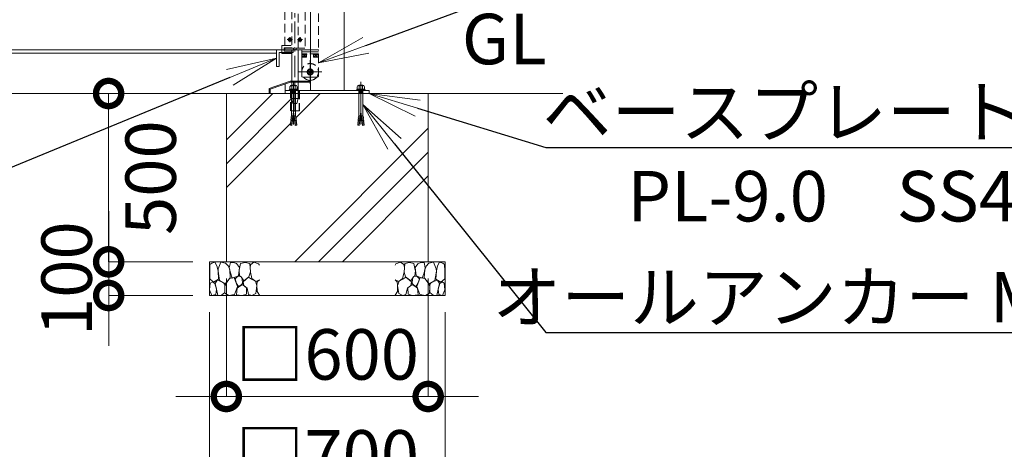
# Model space of a CAD drawing. Extents: x -29 to 20971, y 231 to 15081.
# Drawn here: x 10813 to 13740, y 3395 to 4671 of the extents above; entities that cross this region are included whole.
import ezdxf
from ezdxf import colors
from ezdxf.entities.mleader import LeaderData, LeaderLine
from ezdxf.math import Vec2, Vec3

# ---------------------------------------------------------------- set-up
doc = ezdxf.new("R2010")
doc.units = 0
doc.header["$MEASUREMENT"] = 0
doc.header["$PDMODE"] = 1
doc.linetypes.add('CENTER', pattern=[50.8, 31.75, -6.35, 6.35, -6.35])
doc.linetypes.add('DASHED', pattern=[19.05, 12.7, -6.35])
doc.layers.get('0').update_dxf_attribs({"linetype": 'CONTINUOUS'})
doc.layers.get('DefPoints').update_dxf_attribs({"linetype": 'CONTINUOUS'})
for name, color, linetype, lineweight in [('FRAM3', 1, 'CONTINUOUS', 50), ('ハッチング', 8, 'CONTINUOUS', 5), ('ボルト・ナット', 8, 'CONTINUOUS', 9), ('基準線', 6, 'CENTER', 18), ('外形線', 7, 'CONTINUOUS', 18), ('寸法線', 3, 'CONTINUOUS', 18), ('文字', 4, 'CONTINUOUS', 18), ('文字引出', 4, 'CONTINUOUS', 18), ('細線', 8, 'CONTINUOUS', 5), ('落棒・金具類', 8, 'CONTINUOUS', 9), ('隠れ線', 5, 'DASHED', 18)]:
    doc.layers.add(name, color=color, linetype=linetype, lineweight=lineweight)
doc.styles.get("Standard").update_dxf_attribs({"font": 'TXT.SHX', "bigfont": 'bigfont.shx'})
doc.dimstyles.new('50ベース', dxfattribs={"dimscale": 50, "dimtxt": 3, "dimasz": 3, "dimexe": 0, "dimexo": 1, "dimgap": 1, "dimtad": 3, "dimdec": 1, "dimdsep": 46, "dimtxsty": 'STANDARD', "dimblk": 'DOTSMALL', "dimcen": 0, "dimclrd": 256, "dimclre": 256, "dimclrt": 7, "dimadec": 3, "dimazin": 2, "dimtfac": 1, "dimtdec": 1, "dimtix": 1, "dimtmove": 2, "dimatfit": 2, "dimldrblk": 'OPEN', "dimfxl": 1, "dimtolj": 1, "dimlwd": -1, "dimlwe": -1, "dimarcsym": 0})

# ---------------------------------------------------------------- blocks, each defined once
blk = doc.blocks.new('砕石')
at = {"layer": '細線'}
for points in [[(0.319, 1.999), (0.138, 1.947), (0.021, 1.865), (0.009, 1.45), (0.015, 1.007), (0.249, 0.793), (0.546, 0.986), (0.519, 1.486), (0.446, 1.789), (0.319, 1.999)], [(1.138, 1.765), (0.968, 1.947), (0.68, 1.993), (0.525, 1.608), (0.519, 1.468), (0.604, 0.904), (0.938, 0.698), (1.241, 1.056), (1.211, 1.547), (1.138, 1.765)], [(1.623, 1.911), (1.443, 1.987), (1.259, 1.984), (1.186, 1.668), (1.253, 1.359), (1.362, 1.043), (1.733, 1.189), (1.797, 1.673), (1.623, 1.911)], [(2.137, 1.976), (1.869, 1.923), (1.781, 1.527), (1.775, 1.48), (1.805, 1.177), (1.897, 1.128), (2.06, 0.874), (2.37, 1.128), (2.452, 1.411), (2.417, 1.923), (2.137, 1.976)], [(2.947, 1.894), (2.667, 1.993), (2.475, 1.853), (2.44, 1.69), (2.461, 1.401), (2.546, 1.013), (2.777, 0.843), (3, 0.946)], [(3, 1.829), (2.947, 1.894)], [(0.313, 0.724), (0.179, 0.817), (0.045, 0.747), (0.003, 0.34), (0.142, 0.006), (0.379, 0.055), (0.416, 0.388), (0.313, 0.724)], [(0.695, 0.831), (0.453, 0.916), (0.331, 0.722), (0.416, 0.37), (0.5, 0.006), (0.719, 0.012), (0.913, 0.182), (0.919, 0.661), (0.846, 0.752), (0.695, 0.831)], [(1.484, 1.08), (1.204, 1.012), (1.016, 0.758), (0.919, 0.534), (0.925, 0.14), (1.162, 0.006), (1.508, 0.067), (1.69, 0.54), (1.484, 1.08)], [(1.957, 0.995), (1.872, 1.147), (1.696, 1.165), (1.532, 0.995), (1.623, 0.722), (1.751, 0.522), (1.975, 0.716), (1.957, 0.995)], [(1.994, 0.643), (1.872, 0.607), (1.654, 0.431), (1.617, 0.031), (1.969, 0), (2.212, 0.079), (2.224, 0.467), (1.994, 0.643)], [(2.522, 0.977), (2.346, 1.092), (2.018, 0.825), (2.054, 0.607), (2.255, 0.443), (2.346, 0.067), (2.54, 0.006), (2.777, 0.122), (2.843, 0.601), (2.752, 0.868), (2.522, 0.977)], [(3, 0.942), (2.862, 0.825), (2.843, 0.613), (2.862, 0.243), (2.995, 0.018), (3, 0.018)]]:
    blk.add_lwpolyline(points, dxfattribs=at)
blk = doc.blocks.new('_DotSmall')
at = {"layer": 'FRAM3', "color": 0, "const_width": 0.5}
blk.add_lwpolyline([(-0.0625, 0, 1), (0.0625, 0, 1)], format="xyb", close=True, dxfattribs=at)
blk = doc.blocks.new('*D50')
at = {"layer": 'DefPoints', "color": 0, "transparency": 16777216}
for p in [(11427, 3951.5), (12027, 3951.5), (12027, 3551.5)]:
    blk.add_point(p, dxfattribs=at)
at = {"layer": '寸法線', "transparency": 16777216}
for p, q in [((11427, 3901.5), (11427, 3551.5)), ((12027, 3901.5), (12027, 3551.5)), ((11427, 3551.5), (11277, 3551.5)), ((11427, 3551.5), (12027, 3551.5)), ((12027, 3551.5), (12177, 3551.5))]:
    blk.add_line(p, q, dxfattribs=at)
at = {"layer": '寸法線', "transparency": 16777216, "xscale": 150, "yscale": 150, "zscale": 150}
blk.add_blockref('_DotSmall', (11427, 3551.5), dxfattribs=at)
at = {"layer": '寸法線', "transparency": 16777216, "xscale": 150, "yscale": 150, "zscale": 150, "rotation": 180}
blk.add_blockref('_DotSmall', (12027, 3551.5), dxfattribs=at)
at = {"layer": '寸法線', "color": 7, "transparency": 16777216, "insert": (11727, 3676.5), "char_height": 150, "attachment_point": 5}
blk.add_mtext('\\A1;□600', dxfattribs=at)
blk = doc.blocks.new('_OPEN')
at = {"color": 0, "linetype": 'ByBlock'}
for p, q in [((-1, 0.167), (0, 0)), ((0, 0), (-1, -0.167)), ((0, 0), (-1, 0))]:
    blk.add_line(p, q, dxfattribs=at)
blk = doc.blocks.new('*D51')
at = {"layer": 'DefPoints', "color": 0, "transparency": 16777216}
for p in [(11377, 3851.5), (12077, 3851.5), (12077, 3251.5)]:
    blk.add_point(p, dxfattribs=at)
at = {"layer": '寸法線', "transparency": 16777216}
for p, q in [((11377, 3801.5), (11377, 3251.5)), ((12077, 3801.5), (12077, 3251.5)), ((11377, 3251.5), (12077, 3251.5))]:
    blk.add_line(p, q, dxfattribs=at)
at = {"layer": '寸法線', "transparency": 16777216, "xscale": 150, "yscale": 150, "zscale": 150, "rotation": 180}
blk.add_blockref('_DotSmall', (11377, 3251.5), dxfattribs=at)
at = {"layer": '寸法線', "transparency": 16777216, "xscale": 150, "yscale": 150, "zscale": 150}
blk.add_blockref('_DotSmall', (12077, 3251.5), dxfattribs=at)
at = {"layer": '寸法線', "color": 7, "transparency": 16777216, "insert": (11727, 3376.5), "char_height": 150, "attachment_point": 5}
blk.add_mtext('\\A1;□700', dxfattribs=at)
blk = doc.blocks.new('*D52')
at = {"layer": 'DefPoints', "color": 0, "transparency": 16777216}
for p in [(11327, 4451.5), (11077, 3951.5), (11377, 3951.5)]:
    blk.add_point(p, dxfattribs=at)
at = {"layer": '寸法線', "transparency": 16777216}
for p, q in [((11277, 4451.5), (11077, 4451.5)), ((11077, 4451.5), (11077, 3951.5)), ((11327, 3951.5), (11077, 3951.5))]:
    blk.add_line(p, q, dxfattribs=at)
at = {"layer": '寸法線', "transparency": 16777216, "xscale": 150, "yscale": 150, "zscale": 150}
for p, rotation in [((11077, 4451.5), 90), ((11077, 3951.5), 270)]:
    blk.add_blockref('_DotSmall', p, dxfattribs=dict(at, rotation=rotation))
at = {"layer": '寸法線', "color": 7, "transparency": 16777216, "insert": (11202, 4201.5), "char_height": 150, "attachment_point": 5, "rotation": 90}
blk.add_mtext('\\A1;500', dxfattribs=at)
blk = doc.blocks.new('*D62')
at = {"layer": 'DefPoints', "color": 0, "transparency": 16777216}
for p in [(11377, 3951.5), (11077.2, 3851.5), (11377, 3851.5)]:
    blk.add_point(p, dxfattribs=at)
at = {"layer": '寸法線', "transparency": 16777216}
for p, q in [((11077.2, 3951.5), (11077.2, 4101.5)), ((11327, 3951.5), (11077.2, 3951.5)), ((11077.2, 3951.5), (11077.2, 3851.5)), ((11327, 3851.5), (11077.2, 3851.5)), ((11077.2, 3851.5), (11077.2, 3701.5))]:
    blk.add_line(p, q, dxfattribs=at)
at = {"layer": '寸法線', "transparency": 16777216, "xscale": 150, "yscale": 150, "zscale": 150}
for p, rotation in [((11077.2, 3951.5), 270), ((11077.2, 3851.5), 90)]:
    blk.add_blockref('_DotSmall', p, dxfattribs=dict(at, rotation=rotation))
at = {"layer": '寸法線', "color": 7, "transparency": 16777216, "insert": (10952.2, 3901.5), "char_height": 150, "attachment_point": 5, "rotation": 90}
blk.add_mtext('\\A1;100', dxfattribs=at)

msp = doc.modelspace()

# ---------------------------------------------------------------- hatches: boundary and pattern name
at = {"layer": 'ハッチング', "ltscale": 1000}
h = msp.add_hatch(dxfattribs=at)
h.set_pattern_fill('PLAST', color=256, scale=1600, angle=45, style=0)
h.set_pattern_definition([(45, (-82179.95, 16914.25), (-282.8427, 282.8427), []), (45, (-82215.3, 16949.6), (-282.8427, 282.8427), []), (45, (-82250.66, 16984.96), (-282.8427, 282.8427), [])])
h.paths.add_polyline_path([(12027.0000003, 4451.5000006), (11833.0006682, 4451.5000006), (11833.0006682, 4384.750888), (11833.8229517, 4381.9834559), (11834.4108228, 4382.0348879), (11834.7132186, 4378.5784883), (11834.4277432, 4375.0706566), (11835.0156144, 4375.1220887), (11835.3180101, 4371.6656891), (11835.0325348, 4368.1578574), (11835.6204059, 4368.2092895), (11835.9228017, 4364.7528899), (11835.6373264, 4361.2450582), (11836.2251975, 4361.2964902), (11836.5980743, 4357.0344882), (11831.9132756, 4356.6246214), (11827.0000003, 4397.8910333), (11822.086725, 4356.6246214), (11817.9897973, 4356.9830561), (11817.4724073, 4357.8400906), (11817.7748031, 4361.2964902), (11818.66507, 4364.7014578), (11818.0771989, 4364.7528899), (11818.3795947, 4368.2092895), (11819.2698615, 4371.614257), (11818.6819904, 4371.6656891), (11818.9843862, 4375.1220887), (11819.8746531, 4378.5270563), (11819.286782, 4378.5784883), (11819.5891778, 4382.0348879), (11820.1770489, 4381.9834559), (11820.9993323, 4384.750888), (11820.9993323, 4451.5000006), (11644.6000003, 4451.5000006), (11644.6000003, 4400.4881559), (11633.0006682, 4400.4881559), (11633.0006682, 4384.750888), (11633.8229517, 4381.9834559), (11634.4108228, 4382.0348879), (11634.7132186, 4378.5784883), (11634.4277432, 4375.0706566), (11635.0156144, 4375.1220887), (11635.3180101, 4371.6656891), (11635.0325348, 4368.1578574), (11635.6204059, 4368.2092895), (11635.9228017, 4364.7528899), (11635.6373264, 4361.2450582), (11636.2251975, 4361.2964902), (11636.5980743, 4357.0344882), (11631.9132756, 4356.6246214), (11627.0000003, 4397.8910333), (11622.086725, 4356.6246214), (11617.9897973, 4356.9830561), (11617.4724073, 4357.8400906), (11617.7748031, 4361.2964902), (11618.66507, 4364.7014578), (11618.0771989, 4364.7528899), (11618.3795947, 4368.2092895), (11619.2698615, 4371.614257), (11618.6819904, 4371.6656891), (11618.9843862, 4375.1220887), (11619.8746531, 4378.5270563), (11619.286782, 4378.5784883), (11619.5891778, 4382.0348879), (11620.1770489, 4381.9834559), (11620.9993323, 4384.750888), (11620.9993323, 4400.4881559), (11617.4000003, 4400.4881559), (11617.4000003, 4451.5000006), (11427.0000003, 4451.5000006), (11427.0000003, 3951.5000006), (12027.0000003, 3951.5000006)])

# ---------------------------------------------------------------- linework, layer by layer
at = {"layer": 'ボルト・ナット'}
for p, q in [((11614.2296358, 4462.6665907), (11617.7490757, 4464.5623578)), ((11617.7490757, 4464.5623578), (11627.0000003, 4464.5623578)), ((11618.290528, 4474.999314), (11622.080694, 4472.832724)), ((11620.9977894, 4459.1458815), (11627.0000003, 4459.1458815)), ((11621.8099679, 4457.2501151), (11621.8099679, 4458.0625861)), ((11621.9225766, 4454.7001894), (11621.9225766, 4455.8959961)), ((11621.9225766, 4454.7001894), (11627.0000003, 4454.7001894)), ((11622.080694, 4472.832724), (11624.7879554, 4474.999314)), ((11622.080694, 4472.832724), (11622.080694, 4464.5623578)), ((11636.2509249, 4464.5623578), (11627.0000003, 4464.5623578)), ((11633.0022112, 4459.1458815), (11627.0000003, 4459.1458815)), ((11632.0774239, 4454.7001894), (11627.0000003, 4454.7001894)), ((11631.9193066, 4472.832724), (11629.2120451, 4474.999314)), ((11635.7094726, 4474.999314), (11631.9193066, 4472.832724)), ((11631.9193066, 4472.832724), (11631.9193066, 4464.5623578)), ((11632.0774239, 4454.7001894), (11632.0774239, 4455.8959961)), ((11632.1900327, 4457.2501151), (11632.1900327, 4458.0625861)), ((11639.7703648, 4462.6665907), (11636.2509249, 4464.5623578)), ((11814.2296358, 4462.6665907), (11817.7490757, 4464.5623578)), ((11817.7490757, 4464.5623578), (11827.0000003, 4464.5623578)), ((11818.290528, 4474.999314), (11822.080694, 4472.832724)), ((11820.9977894, 4459.1458815), (11827.0000003, 4459.1458815)), ((11821.8099679, 4457.2501151), (11821.8099679, 4458.0625861)), ((11821.9225766, 4454.7001894), (11821.9225766, 4455.8959961)), ((11821.9225766, 4454.7001894), (11827.0000003, 4454.7001894)), ((11822.080694, 4472.832724), (11824.7879554, 4474.999314)), ((11822.080694, 4472.832724), (11822.080694, 4464.5623578)), ((11836.2509249, 4464.5623578), (11827.0000003, 4464.5623578)), ((11833.0022112, 4459.1458815), (11827.0000003, 4459.1458815)), ((11832.0774239, 4454.7001894), (11827.0000003, 4454.7001894)), ((11831.9193066, 4472.832724), (11829.2120451, 4474.999314)), ((11835.7094726, 4474.999314), (11831.9193066, 4472.832724)), ((11831.9193066, 4472.832724), (11831.9193066, 4464.5623578)), ((11832.0774239, 4454.7001894), (11832.0774239, 4455.8959961)), ((11832.1900327, 4457.2501151), (11832.1900327, 4458.0625861)), ((11839.7703648, 4462.6665907), (11836.2509249, 4464.5623578)), ((11622.086725, 4356.6246214), (11627.0000003, 4397.8910333)), ((11631.9132756, 4356.6246214), (11627.0000003, 4397.8910333)), ((11822.086725, 4356.6246214), (11827.0000003, 4397.8910333)), ((11831.9132756, 4356.6246214), (11827.0000003, 4397.8910333)), ((11617.7748031, 4361.2964902), (11617.4724073, 4357.8400906)), ((11617.7748031, 4361.2964902), (11622.5927816, 4360.8749717)), ((11618.3795947, 4368.2092895), (11618.0771989, 4364.7528899)), ((11618.0771989, 4364.7528899), (11623.0031836, 4364.321922)), ((11618.3626742, 4361.2450582), (11618.66507, 4364.7014578)), ((11618.3795947, 4368.2092895), (11623.4135855, 4367.7688723)), ((11618.9843862, 4375.1220887), (11618.6819904, 4371.6656891)), ((11618.6819904, 4371.6656891), (11623.8239874, 4371.2158226)), ((11618.9674658, 4368.1578574), (11619.2698615, 4371.614257)), ((11618.9843862, 4375.1220887), (11624.2343894, 4374.6627729)), ((11619.286782, 4378.5784883), (11619.5891778, 4382.0348879)), ((11619.5891778, 4382.0348879), (11619.286782, 4378.5784883)), ((11619.286782, 4378.5784883), (11624.6447913, 4378.1097232)), ((11619.5722573, 4375.0706566), (11619.8746531, 4378.5270563)), ((11619.5891778, 4382.0348879), (11625.0551933, 4381.5566735)), ((11620.1770489, 4381.9834559), (11620.9993323, 4384.750888)), ((11625.4355039, 4384.750888), (11620.9993323, 4384.750888)), ((11628.5644967, 4384.750888), (11633.0006682, 4384.750888)), ((11634.4108228, 4382.0348879), (11628.9448073, 4381.5566735)), ((11634.7132186, 4378.5784883), (11629.3552092, 4378.1097232)), ((11635.0156144, 4375.1220887), (11629.7656112, 4374.6627729)), ((11635.3180101, 4371.6656891), (11630.1760131, 4371.2158226)), ((11635.6204059, 4368.2092895), (11630.5864151, 4367.7688723)), ((11635.9228017, 4364.7528899), (11630.996817, 4364.321922)), ((11636.2251975, 4361.2964902), (11631.407219, 4360.8749717)), ((11633.8229517, 4381.9834559), (11633.0006682, 4384.750888)), ((11634.4277432, 4375.0706566), (11634.1253475, 4378.5270563)), ((11634.4108228, 4382.0348879), (11634.7132186, 4378.5784883)), ((11634.7132186, 4378.5784883), (11634.4108228, 4382.0348879)), ((11635.0325348, 4368.1578574), (11634.730139, 4371.614257)), ((11635.0156144, 4375.1220887), (11635.3180101, 4371.6656891)), ((11635.6373264, 4361.2450582), (11635.3349306, 4364.7014578)), ((11635.6204059, 4368.2092895), (11635.9228017, 4364.7528899)), ((11636.2251975, 4361.2964902), (11636.5275933, 4357.8400906)), ((11817.7748031, 4361.2964902), (11817.4724073, 4357.8400906)), ((11817.7748031, 4361.2964902), (11822.5927816, 4360.8749717)), ((11818.3795947, 4368.2092895), (11818.0771989, 4364.7528899)), ((11818.0771989, 4364.7528899), (11823.0031836, 4364.321922)), ((11818.3626742, 4361.2450582), (11818.66507, 4364.7014578)), ((11818.3795947, 4368.2092895), (11823.4135855, 4367.7688723)), ((11818.9843862, 4375.1220887), (11818.6819904, 4371.6656891)), ((11818.6819904, 4371.6656891), (11823.8239874, 4371.2158226)), ((11818.9674658, 4368.1578574), (11819.2698615, 4371.614257)), ((11818.9843862, 4375.1220887), (11824.2343894, 4374.6627729)), ((11819.5891778, 4382.0348879), (11819.286782, 4378.5784883)), ((11819.286782, 4378.5784883), (11819.5891778, 4382.0348879)), ((11819.286782, 4378.5784883), (11824.6447913, 4378.1097232)), ((11819.5722573, 4375.0706566), (11819.8746531, 4378.5270563)), ((11819.5891778, 4382.0348879), (11825.0551933, 4381.5566735)), ((11820.1770489, 4381.9834559), (11820.9993323, 4384.750888)), ((11825.4355039, 4384.750888), (11820.9993323, 4384.750888)), ((11828.5644967, 4384.750888), (11833.0006682, 4384.750888)), ((11834.4108228, 4382.0348879), (11828.9448073, 4381.5566735)), ((11834.7132186, 4378.5784883), (11829.3552092, 4378.1097232)), ((11835.0156144, 4375.1220887), (11829.7656112, 4374.6627729)), ((11835.3180101, 4371.6656891), (11830.1760131, 4371.2158226)), ((11835.6204059, 4368.2092895), (11830.5864151, 4367.7688723)), ((11835.9228017, 4364.7528899), (11830.996817, 4364.321922)), ((11836.2251975, 4361.2964902), (11831.407219, 4360.8749717)), ((11833.8229517, 4381.9834559), (11833.0006682, 4384.750888)), ((11834.4277432, 4375.0706566), (11834.1253475, 4378.5270563)), ((11834.7132186, 4378.5784883), (11834.4108228, 4382.0348879)), ((11834.4108228, 4382.0348879), (11834.7132186, 4378.5784883)), ((11835.0325348, 4368.1578574), (11834.730139, 4371.614257)), ((11835.0156144, 4375.1220887), (11835.3180101, 4371.6656891)), ((11835.6373264, 4361.2450582), (11835.3349306, 4364.7014578)), ((11835.6204059, 4368.2092895), (11835.9228017, 4364.7528899)), ((11836.2251975, 4361.2964902), (11836.5275933, 4357.8400906)), ((11617.4724073, 4357.8400906), (11622.1823797, 4357.4280214)), ((11618.0581644, 4357.7644953), (11617.9897973, 4356.9830561)), ((11617.9897973, 4356.9830561), (11622.086725, 4356.6246214)), ((11618.0581644, 4357.7644953), (11618.0602784, 4357.7886586)), ((11636.5275933, 4357.8400906), (11631.8176209, 4357.4280214)), ((11636.0102032, 4356.9830561), (11631.9132756, 4356.6246214)), ((11635.9418362, 4357.7644953), (11635.9397222, 4357.7886586)), ((11635.9418362, 4357.7644953), (11636.0102032, 4356.9830561)), ((11817.4724073, 4357.8400906), (11822.1823797, 4357.4280214)), ((11818.0581644, 4357.7644953), (11817.9897973, 4356.9830561)), ((11817.9897973, 4356.9830561), (11822.086725, 4356.6246214)), ((11818.0581644, 4357.7644953), (11818.0602784, 4357.7886586)), ((11836.5275933, 4357.8400906), (11831.8176209, 4357.4280214)), ((11836.0102032, 4356.9830561), (11831.9132756, 4356.6246214)), ((11835.9418362, 4357.7644953), (11835.9397222, 4357.7886586)), ((11835.9418362, 4357.7644953), (11836.0102032, 4356.9830561))]:
    msp.add_line(p, q, dxfattribs=at)
for points in [[(11639.7703648, 4460.5000006), (11614.2296358, 4460.5000006), (11614.2296358, 4462.6665907), (11639.7703648, 4462.6665907)], [(11616.1247188, 4464.5623578), (11616.1247188, 4471.7494286), (11618.290528, 4474.999314), (11635.7094726, 4474.999314), (11637.8752818, 4471.7494286), (11637.8752818, 4464.5623578)], [(11620.9977894, 4455.8959961), (11633.0022112, 4455.8959961), (11633.0022112, 4457.2501151), (11620.9977894, 4457.2501151)], [(11814.2296358, 4460.5000006), (11839.7703648, 4460.5000006), (11839.7703648, 4462.6665907), (11814.2296358, 4462.6665907)], [(11837.8752818, 4464.5623578), (11837.8752818, 4471.7494286), (11835.7094726, 4474.999314), (11818.290528, 4474.999314), (11816.1247188, 4471.7494286), (11816.1247188, 4464.5623578)], [(11833.0022112, 4455.8959961), (11820.9977894, 4455.8959961), (11820.9977894, 4457.2501151), (11833.0022112, 4457.2501151)]]:
    msp.add_lwpolyline(points, close=True, dxfattribs=at)
for points in [[(11620.9977894, 4474.999314), (11622.080694, 4476.3534324), (11631.9193066, 4476.3534324), (11633.0022112, 4474.999314)], [(11633.0022112, 4460.5000006), (11633.0022112, 4458.0625861), (11620.9977894, 4458.0625861), (11620.9977894, 4460.5000006)], [(11620.9993323, 4384.750888), (11620.9993323, 4453.3169452), (11621.9225766, 4454.7001894)], [(11632.0774239, 4454.7001894), (11633.0006682, 4453.3169452), (11633.0006682, 4384.750888)], [(11833.0022112, 4474.999314), (11831.9193066, 4476.3534324), (11822.080694, 4476.3534324), (11820.9977894, 4474.999314)], [(11820.9977894, 4460.5000006), (11820.9977894, 4458.0625861), (11833.0022112, 4458.0625861), (11833.0022112, 4460.5000006)], [(11821.9225766, 4454.7001894), (11820.9993323, 4453.3169452), (11820.9993323, 4384.750888)], [(11833.0006682, 4384.750888), (11833.0006682, 4453.3169452), (11832.0774239, 4454.7001894)]]:
    msp.add_lwpolyline(points, dxfattribs=at)
at = {"layer": '基準線', "ltscale": 2}
msp.add_line((11631.0000003, 4766.5000006), (11631.0000003, 4385.4881559), dxfattribs=at)
at = {"layer": '基準線', "ltscale": 4}
for p, q in [((11676.0000003, 4550.5000006), (11676.0000003, 4480.5000006)), ((11711.0000003, 4515.5000006), (11641.0000003, 4515.5000006)), ((11627.0000003, 4486.3534324), (11627.0000003, 4346.6246214)), ((11827.0000003, 4486.3534324), (11827.0000003, 4346.6246214))]:
    msp.add_line(p, q, dxfattribs=at)
at = {"layer": '外形線'}
for p, q in [((6527.0000003, 4571.5000006), (11576.0000003, 4571.5000006)), ((11651.0000003, 4575.5000006), (11677.0000003, 4575.5000006)), ((11651.0000003, 4575.5000006), (11677.0000003, 4575.5000006)), ((11602.0000003, 4460.5000006), (11602.0000003, 4480.021493)), ((12427.0000003, 4451.5000006), (4579.0000003, 4451.5000006)), ((11557.7000003, 4451.5000006), (11554.7000003, 4451.5000006))]:
    msp.add_line(p, q, dxfattribs=at)
for points in [[(11677.0000003, 4460.5000006), (11677.0000003, 6341.5000006), (11777.0000003, 6341.5000006), (11777.0000003, 4460.5000006)], [(6527.0000003, 4581.5000006), (11677.0000003, 4581.5000006)], [(11576.0000003, 4581.5000006), (11576.0000003, 4531.5000006), (11584.0000003, 4531.5000006), (11584.0000003, 4573.5000006), (11626.0000003, 4573.5000006), (11626.0000003, 4581.5000006)], [(11576.0000003, 4581.5000006), (11576.0000003, 4531.5000006), (11584.0000003, 4531.5000006), (11584.0000003, 4573.5000006), (11626.0000003, 4573.5000006), (11626.0000003, 4581.5000006)], [(11677.0000003, 4518.3867519), (11676.0000003, 4518.9641022), (11673.0000003, 4517.2320514), (11673.0000003, 4513.7679498), (11676.0000003, 4512.035899), (11677.0000003, 4512.6132493)], [(11677.0000003, 4485.5000006), (11617.5141377, 4485.5000006), (11557.7000003, 4464.3778333), (11557.7000003, 4451.5000006), (11554.7000003, 4451.5000006), (11554.7000003, 4466.5000006), (11617.0000003, 4488.5000006), (11677.0000003, 4488.5000006)]]:
    msp.add_lwpolyline(points, dxfattribs=at)
msp.add_lwpolyline([(11651.0000003, 4581.5000006), (11651.0000003, 4503.5000006, 0.4142135624), (11654.0000003, 4500.5000006), (11677.0000003, 4500.5000006)], format="xyb", dxfattribs=at)
msp.add_lwpolyline([(11602.0000003, 4451.5000006), (11602.0000003, 4460.5000006), (11852.0000003, 4460.5000006), (11852.0000003, 4451.5000006)], close=True, dxfattribs=at)
for radius, start, end in [(9, 83.6206297925, 276.3793702075), (7.5, 82.3377443394, 277.6622556606), (6.5, 81.1501169017, 278.8498830983), (25, 216.8698976457, 272.2924427764)]:
    msp.add_arc((11676.0000003, 4515.5000006), radius, start, end, dxfattribs=at)
at = {"layer": '細線'}
msp.add_lwpolyline([(12027.0000003, 4451.5000006), (12027.0000003, 3951.5000006), (11427.0000003, 3951.5000006), (11427.0000003, 4451.5000006)], dxfattribs=at)
msp.add_lwpolyline([(11377.0000003, 3851.5000006), (11377.0000003, 3951.5000006), (12077.0000003, 3951.5000006), (12077.0000003, 3851.5000006)], close=True, dxfattribs=at)
at = {"layer": '落棒・金具類'}
msp.add_line((11640.5000003, 4436.5000006), (11621.5000003, 4436.5000006), dxfattribs=at)
msp.add_lwpolyline([(11621.5000003, 4570.5000006), (11594.5000003, 4570.5000006, -0.4142135624), (11591.5000003, 4573.5000006), (11591.5000003, 4581.5000006)], format="xyb", dxfattribs=at)
for points in [[(11598.5000003, 4581.5000006), (11598.5000003, 4577.5000006), (11621.5000003, 4577.5000006)], [(11621.5000003, 4581.5000006), (11621.5000003, 4436.5000006), (11625.0000003, 4421.5000006), (11637.0000003, 4421.5000006), (11640.5000003, 4436.5000006), (11640.5000003, 4581.5000006)]]:
    msp.add_lwpolyline(points, dxfattribs=at)
at = {"layer": '隠れ線', "ltscale": 2}
for p, q in [((11608.2000003, 4611.4999006), (11623.8000003, 4611.4999006)), ((11612.5358987, 4611.4999006), (11614.2679495, 4614.4999006)), ((11614.2679495, 4608.4999006), (11612.5358987, 4611.4999006)), ((11614.2679495, 4614.4999006), (11617.7320511, 4614.4999006)), ((11617.7320511, 4608.4999006), (11614.2679495, 4608.4999006)), ((11616.0000003, 4619.2999006), (11616.0000003, 4603.6999006)), ((11617.7320511, 4614.4999006), (11619.4641019, 4611.4999006)), ((11619.4641019, 4611.4999006), (11617.7320511, 4608.4999006)), ((11638.2000003, 4611.4999006), (11653.8000003, 4611.4999006)), ((11644.2679495, 4614.4999006), (11642.5358987, 4611.4999006)), ((11642.5358987, 4611.4999006), (11644.2679495, 4608.4999006)), ((11647.7320511, 4614.4999006), (11644.2679495, 4614.4999006)), ((11644.2679495, 4608.4999006), (11647.7320511, 4608.4999006)), ((11646.0000003, 4619.2999006), (11646.0000003, 4603.6999006)), ((11649.4641019, 4611.4999006), (11647.7320511, 4614.4999006)), ((11647.7320511, 4608.4999006), (11649.4641019, 4611.4999006)), ((11701.0000003, 4569.5000006), (11651.0000003, 4569.5000006)), ((11658.6000003, 4569.5000006), (11651.3000003, 4569.5000006)), ((11658.6000003, 4569.5000006), (11657.8720598, 4567.5000006)), ((11657.8720598, 4567.5000006), (11658.6720598, 4567.5000006)), ((11659.4000003, 4569.5000006), (11658.6720598, 4567.5000006)), ((11666.7000003, 4569.5000006), (11659.4000003, 4569.5000006)), ((11701.0000003, 4575.5000006), (11677.0000003, 4575.5000006)), ((11692.6000003, 4569.5000006), (11685.3000003, 4569.5000006)), ((11692.6000003, 4569.5000006), (11691.8720598, 4567.5000006)), ((11693.4000003, 4569.5000006), (11692.6720598, 4567.5000006)), ((11700.7000003, 4569.5000006), (11693.4000003, 4569.5000006)), ((11701.0000003, 4503.5000006), (11701.0000003, 4581.5000006)), ((11657.2675003, 4559.5000006), (11657.2675003, 4563.5000006)), ((11660.7325003, 4559.5000006), (11660.7325003, 4563.5000006)), ((11691.2675003, 4559.5000006), (11691.2675003, 4563.5000006)), ((11694.7325003, 4559.5000006), (11694.7325003, 4563.5000006)), ((11618.9000003, 4460.5000006), (11618.9000003, 4400.4881559)), ((11643.1000003, 4460.5000006), (11643.1000003, 4400.4881559))]:
    msp.add_line(p, q, dxfattribs=at)
for points in [[(11677.0000003, 6251.5000006), (11701.0000003, 6251.5000006), (11701.0000003, 4581.5000006), (11677.0000003, 4581.5000006), (11701.0000003, 4581.5000006)], [(11601.0000003, 4594.5000006), (11601.0000003, 4731.5000006), (11661.0000003, 4731.5000006), (11661.0000003, 4581.5000006), (11635.0000003, 4581.5000006), (11635.0000003, 4586.5000006), (11661.0000003, 4586.5000006)], [(11621.5000003, 4697.4999006), (11621.5000003, 4586.5000006)], [(11640.5000003, 4586.5000006), (11640.5000003, 4697.4999006)], [(11621.5000003, 4587.5000006), (11598.5000003, 4587.5000006), (11598.5000003, 4581.5000006)], [(11601.0000003, 4586.5000006), (11627.0000003, 4586.5000006), (11627.0000003, 4581.5000006), (11601.0000003, 4581.5000006), (11601.0000003, 4587.5000006)], [(11666.7000003, 4569.5000006), (11666.7000003, 4567.5000006), (11651.3000003, 4567.5000006), (11651.3000003, 4569.5000006)], [(11700.7000003, 4569.5000006), (11700.7000003, 4567.5000006), (11685.3000003, 4567.5000006), (11685.3000003, 4569.5000006)], [(11655.5350003, 4559.5000006), (11655.5350003, 4563.5000006), (11659.0000003, 4565.5005193), (11662.4650003, 4563.5000006), (11662.4650003, 4559.5000006)], [(11689.5350003, 4559.5000006), (11689.5350003, 4563.5000006), (11693.0000003, 4565.5005193), (11696.4650003, 4563.5000006), (11696.4650003, 4559.5000006)], [(11677.0000003, 4512.6132493), (11679.0000003, 4513.7679498), (11679.0000003, 4517.2320514), (11677.0000003, 4518.3867519)], [(11644.6000003, 4460.5000006), (11644.6000003, 4400.4881559), (11617.4000003, 4400.4881559), (11617.4000003, 4460.5000006)]]:
    msp.add_lwpolyline(points, dxfattribs=at)
for points in [[(11591.5000003, 4581.5000006), (11591.5000003, 4591.5000006, -0.4142135624), (11594.5000003, 4594.5000006), (11621.5000003, 4594.5000006)], [(11652.5000003, 4567.5000006), (11652.5000003, 4560.3000006, 0.4142135624), (11653.3000003, 4559.5000006), (11664.7000003, 4559.5000006, 0.4142135624), (11665.5000003, 4560.3000006), (11665.5000003, 4567.5000006)], [(11686.5000003, 4567.5000006), (11686.5000003, 4560.3000006, 0.4142135624), (11687.3000003, 4559.5000006), (11698.7000003, 4559.5000006, 0.4142135624), (11699.5000003, 4560.3000006), (11699.5000003, 4567.5000006)], [(11677.0000003, 4500.5000006), (11698.0000003, 4500.5000006, 0.4142135624), (11701.0000003, 4503.5000006)]]:
    msp.add_lwpolyline(points, format="xyb", dxfattribs=at)
for centre, radius in [((11616.0000003, 4611.4998006), 5), ((11616.0000003, 4611.4999006), 3.4641016), ((11646.0000003, 4611.4998006), 5), ((11646.0000003, 4611.4999006), 3.4641016)]:
    msp.add_circle(centre, radius, dxfattribs=at)
for centre, radius, start, end in [((11676.0000003, 4515.5000006), 25, 323.1301000016, 216.8699000007), ((11656.4012503, 4562.3864069), 1.4108438, 52.1211205079, 127.8788794921), ((11659.0000003, 4558.5997506), 5.1975, 70.528779365, 109.471220635), ((11661.5987503, 4562.3864069), 1.4108438, 52.1211205079, 127.8788794921), ((11690.4012503, 4562.3864069), 1.4108438, 52.1211205079, 127.8788794921), ((11693.0000003, 4558.5997506), 5.1975, 70.528779365, 109.471220635), ((11695.5987503, 4562.3864069), 1.4108438, 52.1211205079, 127.8788794921), ((11698.7000003, 4560.3000006), 0.8, 270, 0), ((11676.0000003, 4515.5000006), 9, 276.3793702075, 83.6206297925), ((11676.0000003, 4515.5000006), 7.5, 277.6622556606, 82.3377443394), ((11676.0000003, 4515.5000006), 6.5, 278.8498830983, 81.1501169017), ((11676.0000003, 4515.5000006), 25, 272.2924427764, 323.1301000016)]:
    msp.add_arc(centre, radius, start, end, dxfattribs=at)

# ---------------------------------------------------------------- block references
at = {"layer": '文字引出', "xscale": 49.5, "yscale": 49.5, "zscale": 49.5}
msp.add_blockref('砕石', (11377.0000003, 3851.5000006), dxfattribs=at)
at = {"layer": '文字引出', "xscale": -49.49999999999953, "yscale": 49.5, "zscale": 49.5, "rotation": 0.0508457545992425}
msp.add_blockref('砕石', (12077.0000003, 3851.5000006), dxfattribs=at)

# ---------------------------------------------------------------- texts
at = {"layer": '文字', "insert": (12127.0000003, 4491.5000006), "char_height": 150, "attachment_point": 7}
msp.add_mtext('GL', dxfattribs=at)

# ---------------------------------------------------------------- dimensions: what is measured, and where the dimension line sits
at = {"layer": '寸法線'}
for base, p1, p2, override, picture, middle in [((11077.0000003, 3951.5000006), (11327.0000003, 4451.5000006), (11377.0000003, 3951.5000006), {"dimtad": 4, "dimdec": 6}, '*D52', (11202.0000003, 4201.5000006)), ((11077.2414706, 3851.5000006), (11377.0000003, 3951.5000006), (11377.0000003, 3851.5000006), {"dimdec": 6}, '*D62', (10952.2414706, 3901.5000006))]:
    dim = msp.add_linear_dim(base=base, p1=p1, p2=p2, angle=90, dimstyle='50ベース', override=override, dxfattribs=at)
    dim.commit()
    dim.dimension.update_dxf_attribs({"geometry": picture, "text_midpoint": middle})
for base, p1, p2, picture, middle in [((12027.0000002868, 3551.5000005971), (11427.0000002868, 3951.5000005971), (12027.0000002868, 3951.5000005971), '*D50', (11727.0000002868, 3676.5000005971)), ((12077.0000002868, 3251.5000005971), (11377.0000002868, 3851.5000005971), (12077.0000002868, 3851.5000005971), '*D51', (11727.0000002868, 3376.5000005971))]:
    dim = msp.add_linear_dim(base=base, p1=p1, p2=p2, text='□<>', dimstyle='50ベース', override={"dimdec": 6}, dxfattribs=at)
    dim.commit()
    dim.dimension.update_dxf_attribs({"geometry": picture, "text_midpoint": middle})

# ---------------------------------------------------------------- leaders
at = {"layer": '文字引出'}
ml = msp.add_multileader_mtext('Standard', dxfattribs=at)
ml.set_content('\\A1;{\\C7;安定ローラー}', color=256, style='STANDARD')
ml.set_leader_properties()
ml.set_arrow_properties(name='OPEN')
ml.build(insert=Vec2(0, 0))
ml.multileader.update_dxf_attribs({"text_left_attachment_type": 6, "text_right_attachment_type": 6, "dogleg_length": 0.36, "arrow_head_size": 150, "scale": 50})
ctx = ml.context
ctx.base_point, ctx.scale, ctx.char_height, ctx.arrow_head_size, ctx.landing_gap_size, ctx.plane_origin = Vec3(12395.0000003, 4791.5000006), 50, 150, 150, 4.5, Vec3(9569.470681, 8419.8683066)
ctx.left_attachment, ctx.right_attachment, ctx.text_align_type = 6, 6, 2
notes = []
notes.append((ctx, [(0, (1, 1, 0), (12377.0000003, 4791.5000006), (1, 0), 18, [(0, [(11701.0000003, 4542.5000006)], 0, [])])]))
ctx.mtext.insert, ctx.mtext.alignment, ctx.mtext.flow_direction = Vec3(13429.5000003, 4971.5000006), 3, 5
ml = msp.add_multileader_mtext('Standard', dxfattribs=at)
ml.set_content('\\A1;{\\C7;前ストッパー\\PL-8×50×50}', color=256, style='STANDARD')
ml.set_leader_properties()
ml.set_arrow_properties(name='OPEN')
ml.build(insert=Vec2(0, 0))
ml.multileader.update_dxf_attribs({"text_left_attachment_type": 6, "text_right_attachment_type": 6, "dogleg_length": 0.36, "arrow_head_size": 150, "scale": 50})
ctx = ml.context
ctx.base_point, ctx.scale, ctx.char_height, ctx.arrow_head_size, ctx.landing_gap_size, ctx.plane_origin = Vec3(9389.0000003, 4206.5000006), 50, 150, 150, 4.5, Vec3(8879.26613, 6871.4076529)
ctx.left_attachment, ctx.right_attachment = 6, 6
notes.append((ctx, [(1, (1, 1, 0), (10726.0000003, 4206.5000006), (-1, 0), 18, [(0, [(11576.0000003, 4556.5000006)], 0, [])])]))
ctx.mtext.insert, ctx.mtext.flow_direction = Vec3(9393.5000003, 4386.5000006), 5
ml = msp.add_multileader_mtext('Standard', dxfattribs=at)
ml.set_content('\\A1;{\\C7;ベースプレート：\\PPL-9.0\u3000SS400}', color=256, style='STANDARD')
ml.set_leader_properties()
ml.set_arrow_properties(name='OPEN')
ml.build(insert=Vec2(0, 0))
ml.multileader.update_dxf_attribs({"text_left_attachment_type": 6, "text_right_attachment_type": 6, "dogleg_length": 0.36, "arrow_head_size": 150, "scale": 50})
ctx = ml.context
ctx.base_point, ctx.scale, ctx.char_height, ctx.arrow_head_size, ctx.landing_gap_size, ctx.plane_origin = Vec3(12395.0000003, 4291.5000006), 50, 150, 150, 4.5, Vec3(9569.470681, 7919.8683066)
ctx.left_attachment, ctx.right_attachment, ctx.text_align_type = 6, 6, 2
notes.append((ctx, [(0, (1, 1, 0), (12377.0000003, 4291.5000006), (1, 0), 18, [(0, [(11852.0000003, 4451.5000006)], 0, [])])]))
ctx.mtext.insert, ctx.mtext.alignment, ctx.mtext.flow_direction = Vec3(14004.5000003, 4471.5000006), 3, 5
ml = msp.add_multileader_mtext('Standard', dxfattribs=at)
ml.set_content('\\A1;{\\C7;オールアンカー M12}', color=256, style='STANDARD')
ml.set_leader_properties()
ml.set_arrow_properties(name='OPEN')
ml.build(insert=Vec2(0, 0))
ml.multileader.update_dxf_attribs({"text_left_attachment_type": 6, "text_right_attachment_type": 6, "dogleg_length": 0.36, "arrow_head_size": 150, "scale": 50})
ctx = ml.context
ctx.base_point, ctx.scale, ctx.char_height, ctx.arrow_head_size, ctx.landing_gap_size, ctx.plane_origin = Vec3(12395.0000003, 3741.5000006), 50, 150, 150, 4.5, Vec3(9569.470681, 7489.8683066)
ctx.left_attachment, ctx.right_attachment, ctx.text_align_type = 6, 6, 2
notes.append((ctx, [(0, (1, 1, 0), (12377.0000003, 3741.5000006), (1, 0), 18, [(0, [(11833.0006682, 4419.0339166)], 0, [])])]))
ctx.mtext.insert, ctx.mtext.alignment, ctx.mtext.flow_direction = Vec3(14089.5000003, 3921.5000006), 3, 5
for ctx, leaders in notes:
    for number, flags, end, landing, length, lines in leaders:
        leader = LeaderData()
        leader.index, (leader.has_last_leader_line, leader.has_dogleg_vector, leader.attachment_direction) = number, flags
        leader.last_leader_point, leader.dogleg_vector, leader.dogleg_length = Vec3(end), Vec3(landing), length
        for number, points, colour, breaks in lines:
            line = LeaderLine()
            line.index, line.vertices, line.color, line.breaks = number, Vec3.list(points), colors.encode_raw_color(colour), breaks
            leader.lines.append(line)
        ctx.leaders.append(leader)

doc.saveas('drawing.dxf')
